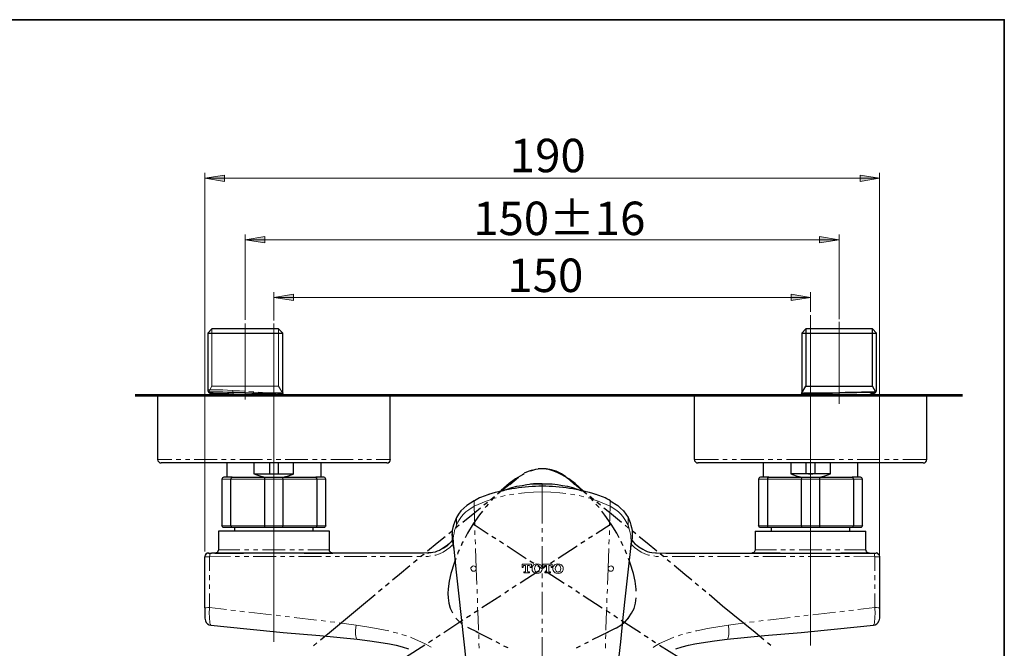
# Model space of a CAD drawing. Units: millimetres. Extents: x 0 to 250, y -250 to 0.
# Drawn here: x 125 to 250, y -80 to 0 of the extents above; entities that cross this region are included whole.
import ezdxf

# ---------------------------------------------------------------- set-up
doc = ezdxf.new("R2010")
doc.units = ezdxf.units.MM
doc.header["$MEASUREMENT"] = 0
doc.layers.add('Layer 1', color=7, linetype='Continuous')

# ---------------------------------------------------------------- blocks, each defined once
blk = doc.blocks.new('block 3')
at = {"layer": 'Layer 1'}
h = blk.add_hatch(color=7, dxfattribs=at)
h.dxf.hatch_style = 2
h.paths.add_polyline_path([(150.98, -20.54), (150.98, -19.74), (148.5, -20.14)])
h = blk.add_hatch(color=7, dxfattribs=at)
h.dxf.hatch_style = 2
h.paths.add_polyline_path([(231.68, -20.54), (231.68, -19.74), (234.15, -20.14)])
h = blk.add_hatch(color=7, dxfattribs=at)
h.dxf.hatch_style = 2
h.paths.add_polyline_path([(156.11, -28.35), (156.11, -27.55), (153.64, -27.95)])
h = blk.add_hatch(color=7, dxfattribs=at)
h.dxf.hatch_style = 2
h.paths.add_polyline_path([(226.55, -28.35), (226.55, -27.55), (229.02, -27.95)])
h = blk.add_hatch(color=7, dxfattribs=at)
h.dxf.hatch_style = 2
h.paths.add_polyline_path([(159.75, -35.66), (159.75, -34.86), (157.27, -35.26)])
h = blk.add_hatch(color=7, dxfattribs=at)
h.dxf.hatch_style = 2
h.paths.add_polyline_path([(222.93, -35.66), (222.93, -34.86), (225.4, -35.26)])
at = {"layer": 'Layer 1', "color": 7, "lineweight": 15}
for points in [[(148.5, -67.51), (148.5, -19.46)], [(234.15, -67.97), (234.15, -19.46)], [(148.5, -20.14), (234.15, -20.14)], [(153.64, -38.11), (153.64, -27.27)], [(229.02, -38.01), (229.02, -27.27)], [(153.64, -27.95), (229.02, -27.95)], [(157.27, -38.2), (157.27, -34.58)], [(225.4, -37.11), (225.4, -34.58)], [(157.27, -35.26), (225.4, -35.26)]]:
    blk.add_lwpolyline(points, dxfattribs=at)
at = {"layer": 'Layer 1', "lineweight": 0}
for points in [[(150.98, -20.54), (150.98, -19.74), (148.5, -20.14), (150.98, -20.54)], [(231.68, -20.54), (231.68, -19.74), (234.15, -20.14), (231.68, -20.54)], [(156.11, -28.35), (156.11, -27.55), (153.64, -27.95), (156.11, -28.35)], [(226.55, -28.35), (226.55, -27.55), (229.02, -27.95), (226.55, -28.35)], [(159.75, -35.66), (159.75, -34.86), (157.27, -35.26), (159.75, -35.66)], [(222.93, -35.66), (222.93, -34.86), (225.4, -35.26), (222.93, -35.66)]]:
    blk.add_lwpolyline(points, dxfattribs=at)
at = {"layer": 'Layer 1', "color": 7, "lineweight": 13}
for points in [[(225.39, -37.5), (225.39, -79.47)], [(153.64, -48.24), (153.64, -38.56)], [(157.27, -78.99), (157.27, -38.56)], [(229.02, -48.78), (229.02, -38.37)]]:
    blk.add_lwpolyline(points, dxfattribs=at)
at = {"layer": 'Layer 1', "color": 7, "lineweight": 25}
for points in [[(149.4, -39.27), (148.87, -39.8), (148.87, -46.99)], [(148.87, -39.8), (158.41, -39.8)], [(157.87, -39.27), (149.4, -39.27)], [(158.41, -39.8), (157.87, -39.27)], [(158.41, -47.41), (158.41, -39.8)], [(224.25, -47.47), (224.79, -46.54), (233.26, -46.54), (233.26, -39.27)], [(224.79, -39.27), (224.28, -39.8)], [(224.28, -39.8), (224.28, -47.41)], [(224.28, -39.8), (233.79, -39.8)], [(233.26, -39.27), (224.79, -39.27)], [(224.79, -39.27), (224.79, -46.54)], [(233.79, -46.99), (233.79, -39.8), (233.26, -39.27)], [(148.89, -46.99), (148.89, -47.14), (148.98, -47.29)], [(148.98, -47.29), (149.07, -47.38), (149.16, -47.44), (149.28, -47.44), (149.31, -47.47), (149.34, -47.47)], [(158.38, -47.47), (158.29, -47.47), (158.17, -47.44), (157.99, -47.44), (157.75, -47.44), (157.27, -47.44), (157.01, -47.44), (156.71, -47.44), (156.38, -47.44), (156.02, -47.44), (155.28, -47.41), (154.47, -47.41), (153.67, -47.38), (152.86, -47.35), (152.06, -47.32), (151.4, -47.32), (150.8, -47.29), (150.3, -47.29), (150.06, -47.29), (149.82, -47.29), (149.64, -47.29), (149.46, -47.29), (149.31, -47.29), (149.19, -47.29), (149.1, -47.29), (149.04, -47.29), (148.98, -47.29)], [(152.06, -47.32), (151.4, -47.32), (150.8, -47.29), (150.3, -47.29), (150.06, -47.29), (149.82, -47.29), (149.64, -47.29), (149.46, -47.29), (149.31, -47.29), (149.19, -47.29), (149.1, -47.29), (149.04, -47.29), (148.98, -47.29)], [(149.34, -47.44), (149.34, -47.44)], [(157.75, -47.44), (157.27, -47.44), (157.01, -47.44), (156.71, -47.44), (156.38, -47.44), (156.02, -47.44), (155.28, -47.41), (154.47, -47.41), (153.67, -47.38), (152.86, -47.35), (152.06, -47.32)], [(157.75, -47.44), (157.99, -47.44), (158.17, -47.44), (158.29, -47.47), (158.38, -47.47), (158.41, -47.47)], [(158.47, -47.68), (158.41, -47.47)], [(224.25, -47.47), (224.19, -47.68)], [(233.68, -47.29), (233.65, -47.29), (233.56, -47.29), (233.47, -47.29), (233.35, -47.29), (233.2, -47.29), (233.02, -47.29), (232.84, -47.29), (232.63, -47.29), (232.39, -47.29), (231.86, -47.29), (231.26, -47.32), (230.6, -47.32), (229.8, -47.35), (228.99, -47.38), (228.19, -47.41), (227.38, -47.41), (226.64, -47.44), (226.28, -47.44), (225.95, -47.44), (225.65, -47.44), (225.39, -47.44), (224.91, -47.44), (224.67, -47.44), (224.49, -47.44), (224.37, -47.47), (224.28, -47.47)], [(224.31, -47.47), (224.34, -47.47), (224.43, -47.44), (224.67, -47.44), (224.91, -47.44), (225.39, -47.44), (225.65, -47.44), (225.95, -47.44), (226.28, -47.44), (226.64, -47.44), (227.38, -47.41), (228.19, -47.41), (228.99, -47.38), (229.8, -47.35), (230.6, -47.32), (231.26, -47.32), (231.86, -47.29), (232.39, -47.29), (232.63, -47.29), (232.84, -47.29), (233.02, -47.29), (233.2, -47.29), (233.35, -47.29), (233.47, -47.29), (233.56, -47.29), (233.62, -47.29), (233.68, -47.29)], [(233.68, -47.29), (233.26, -46.54)], [(233.32, -47.47), (233.35, -47.47), (233.38, -47.44), (233.5, -47.44), (233.59, -47.38), (233.68, -47.29)], [(233.68, -47.29), (233.76, -47.14), (233.76, -46.99)], [(142.3, -47.68), (145.2, -47.68)], [(142.51, -47.68), (142.51, -55.85)], [(172.04, -47.68), (142.51, -47.68)], [(145.76, -47.68), (146.36, -47.68)], [(146.93, -47.68), (147.49, -47.68)], [(148.09, -47.68), (150.95, -47.68)], [(151.55, -47.68), (152.12, -47.68)], [(152.68, -47.68), (153.28, -47.68)], [(153.85, -47.68), (156.74, -47.68)], [(157.3, -47.68), (157.9, -47.68)], [(158.47, -47.68), (159.03, -47.68)], [(159.63, -47.68), (162.49, -47.68)], [(163.09, -47.68), (163.66, -47.68)], [(164.22, -47.68), (164.82, -47.68)], [(165.39, -47.68), (168.28, -47.68)], [(168.84, -47.68), (169.41, -47.68)], [(170.01, -47.68), (170.57, -47.68)], [(171.14, -47.68), (174.03, -47.68)], [(172.04, -55.85), (172.04, -47.68)], [(174.6, -47.68), (175.2, -47.68)], [(175.76, -47.68), (176.33, -47.68)], [(176.93, -47.68), (179.79, -47.68)], [(180.39, -47.68), (180.95, -47.68)], [(181.52, -47.68), (182.12, -47.68)], [(182.68, -47.68), (185.57, -47.68)], [(186.14, -47.68), (186.74, -47.68)], [(187.3, -47.68), (187.87, -47.68)], [(188.47, -47.68), (191.33, -47.68)], [(191.93, -47.68), (192.49, -47.68)], [(193.06, -47.68), (193.66, -47.68)], [(194.22, -47.68), (197.12, -47.68)], [(197.68, -47.68), (198.25, -47.68)], [(198.84, -47.68), (199.41, -47.68)], [(199.98, -47.68), (202.87, -47.68)], [(203.44, -47.68), (204.03, -47.68)], [(204.6, -47.68), (205.17, -47.68)], [(205.76, -47.68), (208.66, -47.68)], [(209.22, -47.68), (209.79, -47.68)], [(210.39, -47.68), (210.95, -47.68)], [(210.62, -47.68), (210.62, -55.85)], [(240.15, -47.68), (225.39, -47.68), (210.62, -47.68)], [(211.52, -47.68), (214.41, -47.68)], [(214.98, -47.68), (215.57, -47.68)], [(216.14, -47.68), (216.71, -47.68)], [(217.3, -47.68), (220.17, -47.68)], [(220.76, -47.68), (221.33, -47.68)], [(221.9, -47.68), (222.49, -47.68)], [(223.06, -47.68), (225.95, -47.68)], [(226.52, -47.68), (227.08, -47.68)], [(227.68, -47.68), (228.25, -47.68)], [(228.81, -47.68), (231.71, -47.68)], [(232.27, -47.68), (232.87, -47.68)], [(233.44, -47.68), (234.03, -47.68)], [(234.6, -47.68), (237.49, -47.68)], [(238.06, -47.68), (238.63, -47.68)], [(239.22, -47.68), (239.79, -47.68)], [(240.15, -55.85), (240.15, -47.68)], [(240.36, -47.68), (244.68, -47.68)], [(171.59, -56.29), (142.96, -56.29)], [(151.28, -56.29), (151.28, -58.11)], [(154.74, -56.29), (154.74, -57.67)], [(156.74, -57.67), (156.74, -56.29)], [(157.81, -56.29), (157.81, -57.67)], [(159.78, -57.67), (159.78, -56.29)], [(163.27, -58.11), (163.27, -56.29)], [(190.05, -57.19), (189.54, -57.37), (189.06, -57.58)], [(194.34, -58.05), (193.78, -57.67), (193.18, -57.37), (192.52, -57.16), (191.84, -57.04), (191.18, -57.04), (190.49, -57.13), (189.84, -57.31)], [(195.5, -58.89), (194.7, -58.29), (193.83, -57.79), (193.33, -57.55), (192.82, -57.34), (192.16, -57.13), (191.51, -57.04), (190.82, -57.04)], [(193.6, -57.58), (193.12, -57.34), (192.61, -57.19)], [(239.7, -56.29), (225.39, -56.29), (211.1, -56.29)], [(219.39, -56.29), (219.39, -58.11)], [(222.88, -56.29), (222.88, -57.67)], [(224.85, -57.67), (224.85, -56.29)], [(225.95, -56.29), (225.95, -57.67)], [(227.92, -57.67), (227.92, -56.29)], [(231.41, -58.11), (231.41, -56.29)], [(151.97, -58.11), (150.92, -58.11), (150.83, -58.14), (150.74, -58.17), (150.71, -58.26), (150.68, -58.35)], [(150.68, -58.35), (150.68, -64.26)], [(151.82, -58.35), (151.85, -58.26), (151.88, -58.17), (151.91, -58.14), (151.97, -58.11), (156.2, -58.11)], [(151.82, -64.26), (151.82, -58.35)], [(154.74, -57.67), (156.74, -57.67)], [(156.14, -58.35), (156.14, -58.17), (156.17, -58.14), (156.2, -58.11), (158.32, -58.11), (158.35, -58.14), (158.38, -58.17), (158.41, -58.35)], [(158.41, -58.35), (158.41, -64.26), (158.38, -64.41), (158.35, -64.47), (158.32, -64.47), (156.2, -64.47), (156.17, -64.47), (156.14, -64.41), (156.14, -64.26), (156.14, -58.35)], [(156.74, -57.67), (157.81, -57.67)], [(157.81, -57.67), (159.78, -57.67)], [(158.32, -58.11), (162.58, -58.11), (162.61, -58.14), (162.67, -58.17), (162.7, -58.26), (162.73, -58.35)], [(163.86, -58.35), (163.84, -58.26), (163.78, -58.17), (163.72, -58.14), (163.63, -58.11), (162.58, -58.11)], [(162.73, -58.35), (162.73, -64.26)], [(163.86, -64.26), (163.86, -58.35)], [(188.82, -57.79), (187.96, -58.29), (187.15, -58.89)], [(187.21, -59.01), (188.32, -58.08)], [(189.06, -57.67), (188.82, -57.79)], [(195.45, -59.01), (194.79, -58.44), (194.49, -58.2), (194.37, -58.08), (194.34, -58.08), (194.34, -58.05)], [(220.11, -58.11), (219.03, -58.11), (218.94, -58.14), (218.88, -58.17), (218.82, -58.26), (218.79, -58.35)], [(218.79, -58.35), (218.79, -64.26)], [(219.96, -58.35), (219.96, -58.26), (219.99, -58.17), (220.05, -58.14), (220.11, -58.11), (224.34, -58.11)], [(219.96, -64.26), (219.96, -58.35)], [(224.85, -57.67), (222.88, -57.67)], [(224.25, -58.35), (224.28, -58.17), (224.31, -58.14), (224.34, -58.11), (226.46, -58.11), (226.49, -58.14), (226.52, -58.17), (226.52, -58.35)], [(226.52, -58.35), (226.52, -64.26), (226.52, -64.41), (226.49, -64.47), (226.46, -64.47), (224.34, -64.47), (224.31, -64.47), (224.28, -64.41), (224.25, -64.26), (224.25, -58.35)], [(225.95, -57.67), (224.85, -57.67)], [(227.92, -57.67), (225.95, -57.67)], [(226.46, -58.11), (230.69, -58.11), (230.75, -58.14), (230.78, -58.17), (230.81, -58.26), (230.84, -58.35), (230.84, -64.26)], [(231.98, -58.35), (231.95, -58.26), (231.92, -58.17), (231.83, -58.14), (231.74, -58.11), (230.69, -58.11)], [(231.98, -64.26), (231.98, -58.35)], [(187.15, -58.89), (186.11, -59.78), (185.66, -60.23)], [(187.48, -58.8), (185.72, -60.2)], [(186.29, -59.84), (186.89, -59.6), (187.48, -59.4), (188.11, -59.25), (188.77, -59.13), (189.39, -59.01), (190.05, -58.95), (191.33, -58.92), (192.61, -58.95), (193.27, -59.01), (193.89, -59.13), (194.55, -59.25), (195.18, -59.4), (195.77, -59.6), (196.37, -59.84)], [(191.33, -58.92), (190.58, -58.92), (190.23, -58.92), (189.84, -58.98)], [(191.33, -58.92), (192.08, -58.92), (192.43, -58.92), (192.82, -58.98)], [(196.91, -60.2), (195.18, -58.77)], [(197, -60.26), (196.55, -59.81), (195.5, -58.89)], [(182.68, -61.1), (181.76, -61.69), (181.37, -62.02), (181.01, -62.38), (180.71, -62.8), (180.45, -63.21)], [(185.28, -60.59), (185.13, -60.71), (184.83, -60.95)], [(185.25, -60.65), (185.13, -60.77), (184.86, -61.07)], [(197.83, -60.92), (197.53, -60.68), (197.38, -60.56)], [(197.8, -61.1), (197.53, -60.8), (197.38, -60.65)], [(199.98, -61.1), (200.93, -61.69), (201.29, -62.02), (201.65, -62.38), (201.95, -62.8), (202.24, -63.21), (202.51, -63.84), (202.6, -64.17), (202.69, -64.5), (202.75, -64.85), (202.75, -65.18), (202.75, -65.87), (202.75, -65.9), (202.75, -65.93)], [(183.49, -62.02), (182.77, -62.62), (181.25, -63.84)], [(183.76, -62.41), (183.37, -62.88), (182.56, -64.02)], [(184.38, -61.3), (183.93, -61.66)], [(184.47, -61.51), (184.2, -61.81), (184.11, -61.93)], [(198.55, -61.96), (198.46, -61.81), (198.16, -61.51)], [(198.73, -61.66), (198.28, -61.27)], [(200.1, -64.05), (199.29, -62.91), (198.9, -62.41)], [(201.41, -63.84), (199.89, -62.59), (199.17, -62.02)], [(180.45, -63.21), (180.18, -63.84), (180.06, -64.17), (179.97, -64.5), (179.91, -64.85), (179.91, -65.18), (179.91, -65.87), (179.91, -65.9), (179.91, -65.93)], [(150.24, -64.94), (150.24, -67.3)], [(164.31, -64.94), (150.24, -64.94)], [(151.97, -64.47), (150.92, -64.47), (150.83, -64.47), (150.74, -64.41), (150.71, -64.35), (150.68, -64.26)], [(156.2, -64.47), (151.97, -64.47), (151.91, -64.47), (151.88, -64.41), (151.85, -64.35), (151.82, -64.26)], [(152.26, -64.47), (152.26, -64.94)], [(162.73, -64.26), (162.7, -64.35), (162.67, -64.41), (162.61, -64.47), (162.58, -64.47), (158.32, -64.47)], [(162.25, -64.94), (162.25, -64.47)], [(163.86, -64.26), (163.84, -64.35), (163.78, -64.41), (163.72, -64.47), (163.63, -64.47), (162.58, -64.47)], [(164.31, -67.3), (164.31, -64.94)], [(179.91, -64.94), (179.46, -65.3)], [(180.03, -64.35), (179.91, -64.88), (179.91, -65.12), (179.88, -65.39), (179.94, -65.93), (180, -66.4), (180.06, -67)], [(180.8, -64.2), (180.39, -64.53), (180.36, -64.58)], [(182.56, -64.02), (181.85, -65.21), (181.55, -65.78)], [(182.56, -64.02), (184.47, -65.27)], [(200.1, -64.05), (198.19, -65.27)], [(201.11, -65.78), (200.81, -65.21), (200.1, -64.05)], [(202.3, -64.55), (202.24, -64.53), (201.86, -64.2)], [(203.2, -65.27), (202.75, -64.91)], [(218.35, -64.94), (218.35, -67.3)], [(218.35, -64.94), (232.42, -64.94)], [(220.11, -64.47), (219.03, -64.47), (218.94, -64.47), (218.88, -64.41), (218.82, -64.35), (218.79, -64.26)], [(224.34, -64.47), (220.11, -64.47), (220.05, -64.47), (219.99, -64.41), (219.96, -64.35), (219.96, -64.26)], [(220.41, -64.47), (220.41, -64.94)], [(230.84, -64.26), (230.81, -64.35), (230.78, -64.41), (230.75, -64.47), (230.69, -64.47), (226.46, -64.47)], [(230.4, -64.94), (230.4, -64.47)], [(231.98, -64.26), (231.95, -64.35), (231.92, -64.41), (231.83, -64.47), (231.74, -64.47), (230.69, -64.47)], [(232.42, -67.3), (232.42, -64.94)], [(179.94, -66.08), (179.76, -66.31), (179.55, -66.52), (179.31, -66.73), (179.07, -66.91), (178.57, -67.24), (178.3, -67.39), (178, -67.48), (177.73, -67.6), (177.43, -67.66), (177.14, -67.69), (176.84, -67.72), (175.61, -67.75), (170.78, -67.75), (161.12, -67.75)], [(179.01, -65.66), (178, -66.46), (176.78, -67.48)], [(179.91, -65.93), (180, -66.58)], [(184.95, -65.57), (185.43, -65.9)], [(185.9, -66.19), (186.41, -66.52)], [(196.73, -66.22), (196.25, -66.52)], [(197.71, -65.6), (197.23, -65.9)], [(202.66, -66.58), (202.75, -65.93)], [(202.72, -66.08), (202.9, -66.31), (203.11, -66.55), (203.35, -66.73), (203.59, -66.94), (204.12, -67.24), (204.39, -67.39), (204.66, -67.51), (204.96, -67.6), (205.26, -67.66), (205.85, -67.72), (207.05, -67.75), (211.88, -67.75), (221.54, -67.75)], [(205.88, -67.48), (204.66, -66.46), (203.65, -65.66)], [(150.24, -67.3), (150.21, -67.42), (150.15, -67.54), (150.06, -67.66), (149.94, -67.72)], [(164.73, -67.75), (164.7, -67.75), (164.61, -67.72), (164.55, -67.69), (164.46, -67.63), (164.34, -67.48), (164.31, -67.39), (164.31, -67.3)], [(180.03, -66.55), (180.09, -66.94)], [(180.06, -66.76), (180.39, -69.77), (180.71, -72.82), (181.04, -75.89), (181.37, -78.99), (182.06, -85.22), (182.83, -91.51)], [(180.8, -67.33), (180.62, -67.69), (180.56, -67.86)], [(181.28, -66.28), (181.19, -66.43), (181.04, -66.79)], [(186.89, -66.82), (189.3, -68.4)], [(195.77, -66.85), (193.36, -68.4)], [(199.23, -96.79), (199.53, -94.14), (199.83, -91.51), (200.6, -85.22), (201.32, -78.99), (201.62, -75.89), (201.95, -72.82), (202.27, -69.77), (202.63, -66.76)], [(201.62, -66.82), (201.44, -66.46), (201.38, -66.28)], [(202.07, -67.86), (202.01, -67.72), (201.86, -67.33)], [(202.63, -66.55), (202.57, -66.94)], [(202.57, -66.97), (202.57, -66.79)], [(202.6, -67), (202.6, -66.88)], [(218.35, -67.3), (218.35, -67.36), (218.32, -67.45), (218.29, -67.54), (218.23, -67.63), (218.14, -67.69), (218.05, -67.72), (217.96, -67.75), (217.93, -67.75)], [(232.72, -67.72), (232.6, -67.66), (232.51, -67.54), (232.45, -67.42), (232.42, -67.36), (232.42, -67.3)], [(148.51, -74.69), (148.51, -74.51), (148.51, -74.34), (148.51, -73.92), (148.51, -73.08), (148.51, -71.47), (148.51, -68.19)], [(148.95, -67.75), (148.98, -67.75), (149.07, -67.75), (149.19, -67.75), (149.34, -67.75)], [(175.44, -68.58), (174.99, -68.97)], [(176.33, -67.86), (175.88, -68.22)], [(180.36, -68.4), (180.15, -69), (179.73, -70.31)], [(189.78, -68.73), (190.26, -69.03)], [(192.88, -68.73), (192.37, -69.06)], [(202.93, -70.31), (202.51, -69), (202.27, -68.4)], [(206.78, -68.19), (206.33, -67.84)], [(207.64, -68.94), (207.19, -68.58)], [(221.54, -67.75), (221.15, -67.75), (220.79, -67.75), (220.17, -67.75), (219.57, -67.75), (219.3, -67.75), (219.06, -67.75), (218.85, -67.75), (218.65, -67.75), (218.47, -67.75), (218.32, -67.75), (218.2, -67.75), (218.08, -67.75), (217.93, -67.75)], [(229.26, -67.75), (233.32, -67.75), (233.47, -67.75), (233.59, -67.75), (233.68, -67.75), (233.71, -67.75)], [(234.15, -68.19), (234.15, -74.69)], [(174.54, -69.33), (173.2, -70.43), (172.33, -71.18)], [(190.94, -69.98), (188.53, -71.56)], [(190.76, -69.36), (191.24, -69.65)], [(191.33, -69.68), (191.33, -69.68)], [(191.9, -69.36), (191.42, -69.68)], [(191.72, -69.98), (194.13, -71.53)], [(210.33, -71.15), (209.46, -70.43), (208.09, -69.3)], [(179.73, -70.31), (179.52, -71.29), (179.4, -72.28), (179.37, -72.85), (179.4, -73.41), (179.49, -74.07), (179.67, -74.72), (179.94, -75.32)], [(203.26, -72.31), (203.14, -71.29), (202.93, -70.31)], [(171.02, -72.28), (170.57, -72.64)], [(171.89, -71.53), (171.44, -71.92)], [(187.07, -72.49), (186.59, -72.82)], [(188.02, -71.86), (187.54, -72.19)], [(194.61, -71.86), (195.12, -72.16)], [(195.59, -72.49), (196.07, -72.82)], [(203.26, -72.58), (203.26, -72.31)], [(211.19, -71.89), (210.74, -71.53)], [(212.09, -72.64), (211.64, -72.28)], [(170.13, -73.02), (168.4, -74.46)], [(186.08, -73.14), (183.67, -74.69)], [(196.55, -73.11), (198.96, -74.69)], [(200.75, -77.23), (201.32, -76.87), (201.86, -76.45), (202.3, -75.95), (202.69, -75.38), (202.99, -74.75), (203.17, -74.1), (203.26, -73.41)], [(214.23, -74.46), (212.53, -72.99)], [(148.51, -74.69), (148.51, -75.2), (148.51, -75.44), (148.51, -75.65), (148.51, -75.8), (148.51, -75.92), (148.51, -76.01), (148.57, -76.33)], [(168.4, -74.46), (164.31, -77.85)], [(199.47, -74.99), (199.95, -75.32)], [(218.35, -77.83), (214.23, -74.46)], [(234.15, -74.69), (234.15, -75.2), (234.15, -75.44), (234.15, -75.65), (234.15, -75.8), (234.15, -75.92), (234.15, -76.01), (234.09, -76.33)], [(180.39, -76.01), (180.74, -76.39), (181.13, -76.72)], [(182.23, -75.65), (181.73, -75.95)], [(183.19, -75.02), (182.71, -75.32)], [(200.43, -75.62), (200.9, -75.95)], [(201.38, -76.24), (203.82, -77.83)], [(201.5, -76.75), (201.92, -76.39), (202.27, -76.01)], [(148.57, -76.33), (148.66, -76.54), (148.84, -76.72), (149.04, -76.84), (149.25, -76.87)], [(149.25, -76.87), (153.85, -77.35), (158.47, -77.8), (163.12, -78.21), (167.83, -78.66)], [(181.25, -76.27), (178.83, -77.85)], [(183.22, -77.83), (181.91, -77.2)], [(199.44, -77.85), (200.22, -77.47), (200.57, -77.32), (200.69, -77.26), (200.72, -77.23), (200.75, -77.23)], [(214.83, -78.66), (219.54, -78.21), (224.19, -77.8), (228.81, -77.35), (233.41, -76.87)], [(233.41, -76.87), (233.62, -76.84), (233.82, -76.72), (234, -76.54), (234.09, -76.33)], [(164.31, -77.85), (163.18, -78.78)], [(167.83, -78.66), (169.47, -78.87), (171.14, -79.11), (171.95, -79.26), (172.78, -79.41), (173.56, -79.64), (174.36, -79.88)], [(178.36, -78.15), (177.88, -78.48)], [(182.89, -77.68), (184.92, -78.69)], [(197.74, -78.72), (199.74, -77.71)], [(204.3, -78.15), (204.78, -78.45)], [(208.3, -79.88), (209.1, -79.64), (209.91, -79.41), (210.71, -79.26), (211.52, -79.11), (213.19, -78.87), (214.83, -78.66)], [(219.48, -78.75), (218.35, -77.83)], [(162.73, -79.14), (162.28, -79.5)], [(176.42, -79.41), (174, -80.99)], [(177.4, -78.78), (176.9, -79.11)], [(185.43, -78.96), (185.6, -79.05), (185.93, -79.23)], [(186.44, -79.5), (186.98, -79.73)], [(195.68, -79.76), (196.19, -79.5)], [(196.73, -79.23), (197.06, -79.08), (197.23, -78.99)], [(205.26, -78.78), (205.73, -79.08)], [(206.24, -79.41), (208.66, -80.96)], [(220.38, -79.47), (219.93, -79.11)]]:
    blk.add_lwpolyline(points, dxfattribs=at)
at = {"layer": 'Layer 1', "color": 7, "lineweight": 20}
for points in [[(149.4, -39.27), (149.4, -46.54), (148.98, -47.29)], [(149.4, -46.54), (157.87, -46.54), (157.87, -39.27)], [(148.89, -46.99), (148.92, -46.99), (149.01, -46.99), (149.1, -46.99), (149.22, -46.99), (149.37, -46.99), (149.55, -46.99), (149.76, -47.02), (149.97, -47.02), (150.21, -47.02), (150.77, -47.02), (151.37, -47.05), (152.06, -47.08)], [(152.26, -47.68), (152.23, -47.62), (152.18, -47.56), (152.12, -47.5), (151.55, -47.47), (150.98, -47.47), (150.48, -47.47), (150.06, -47.47), (149.88, -47.47), (149.73, -47.47), (149.58, -47.44), (149.49, -47.44), (149.4, -47.44), (149.37, -47.44), (149.34, -47.44)], [(153.55, -47.17), (152.89, -47.11), (152.06, -47.08), (152.06, -47.2), (152.06, -47.32)], [(152.06, -47.32), (152.09, -47.38), (152.09, -47.44), (152.12, -47.5), (153.7, -47.56), (154.5, -47.56), (155.31, -47.56), (156.05, -47.53), (156.38, -47.5), (156.71, -47.5), (157.01, -47.47), (157.27, -47.47), (157.54, -47.47), (157.75, -47.44)], [(154.11, -47.2), (154.62, -47.26), (154.71, -47.26)], [(155.28, -47.29), (155.43, -47.32), (155.84, -47.35)], [(156.41, -47.38), (156.56, -47.38), (156.89, -47.41), (157.19, -47.41), (157.45, -47.44), (157.72, -47.44), (157.93, -47.44), (157.75, -47.44)], [(158.41, -47.47), (157.87, -46.54)], [(157.93, -47.44), (158.11, -47.44), (158.29, -47.44), (158.38, -47.44), (158.41, -47.41)], [(157.99, -47.44), (157.93, -47.44)], [(158.41, -47.47), (158.35, -47.47), (158.29, -47.47), (158.17, -47.47), (157.99, -47.44)], [(142.51, -55.85), (144.3, -55.85)], [(144.87, -55.85), (145.44, -55.85)], [(146.03, -55.85), (146.6, -55.85)], [(147.17, -55.85), (150.06, -55.85)], [(150.62, -55.85), (151.22, -55.85)], [(151.79, -55.85), (152.35, -55.85)], [(152.95, -55.85), (155.84, -55.85)], [(156.41, -55.85), (156.98, -55.85)], [(157.57, -55.85), (158.14, -55.85)], [(158.71, -55.85), (161.6, -55.85)], [(162.17, -55.85), (162.76, -55.85)], [(163.33, -55.85), (163.89, -55.85)], [(164.49, -55.85), (167.35, -55.85)], [(167.95, -55.85), (168.52, -55.85)], [(169.08, -55.85), (169.68, -55.85)], [(170.25, -55.85), (172.04, -55.85)], [(210.62, -55.85), (213.7, -55.85)], [(214.26, -55.85), (214.83, -55.85)], [(215.43, -55.85), (215.99, -55.85)], [(216.56, -55.85), (219.45, -55.85)], [(220.02, -55.85), (220.61, -55.85)], [(221.18, -55.85), (221.75, -55.85)], [(222.34, -55.85), (225.39, -55.85)], [(225.39, -55.85), (228.46, -55.85)], [(229.02, -55.85), (229.59, -55.85)], [(230.19, -55.85), (230.75, -55.85)], [(231.32, -55.85), (234.21, -55.85)], [(234.78, -55.85), (235.38, -55.85)], [(235.94, -55.85), (236.51, -55.85)], [(237.1, -55.85), (240.15, -55.85)], [(151.82, -58.35), (150.68, -58.35)], [(156.14, -58.35), (151.82, -58.35)], [(158.41, -58.35), (156.14, -58.35)], [(162.73, -58.35), (158.41, -58.35)], [(163.86, -58.35), (162.73, -58.35)], [(219.96, -58.35), (218.79, -58.35)], [(224.25, -58.35), (219.96, -58.35)], [(226.52, -58.35), (224.25, -58.35)], [(230.84, -58.35), (226.52, -58.35)], [(231.98, -58.35), (230.84, -58.35)], [(191.33, -59.96), (190.23, -59.99), (189.09, -60.08), (188.32, -60.17)], [(191.33, -58.92), (191.33, -59.01), (191.33, -59.13), (191.33, -59.28)], [(191.33, -59.25), (191.33, -59.28), (191.33, -59.34), (191.33, -59.4), (191.33, -59.49), (191.33, -59.6), (191.33, -59.78), (191.33, -59.96)], [(191.33, -59.96), (191.33, -63.99)], [(191.33, -59.96), (192.43, -59.99), (193.57, -60.08), (194.34, -60.17)], [(185.48, -60.71), (185.28, -60.77), (184.74, -60.95), (184.23, -61.13), (183.7, -61.33), (182.68, -61.78)], [(182.68, -61.78), (182.68, -61.6), (182.68, -61.45), (182.68, -61.33), (182.68, -61.24), (182.68, -61.19), (182.68, -61.13), (182.68, -61.1)], [(186.62, -60.44), (186.05, -60.59)], [(187.75, -60.23), (187.18, -60.35)], [(194.91, -60.23), (195.47, -60.35)], [(196.04, -60.44), (196.61, -60.59)], [(197.17, -60.71), (197.38, -60.77), (197.92, -60.95), (198.46, -61.13), (198.96, -61.33), (199.98, -61.78)], [(199.98, -61.78), (199.98, -61.6), (199.98, -61.45), (199.98, -61.33), (199.98, -61.24), (199.98, -61.19), (199.98, -61.13), (199.98, -61.1)], [(180.09, -66.94), (180.06, -66.25), (180.03, -65.9), (180.06, -65.54), (180.15, -65.21), (180.21, -64.85), (180.45, -64.2), (180.62, -63.81), (180.83, -63.45), (181.07, -63.09), (181.34, -62.8), (181.64, -62.5), (182, -62.26), (182.68, -61.78)], [(182.77, -64.29), (182.68, -61.78)], [(199.89, -64.29), (199.98, -61.78)], [(199.98, -61.78), (200.69, -62.26), (201.02, -62.5), (201.32, -62.8), (201.59, -63.09), (201.83, -63.45), (202.24, -64.2), (202.42, -64.82), (202.51, -65.15), (202.57, -65.48), (202.6, -65.78), (202.63, -66.11), (202.57, -66.79)], [(180.45, -64.2), (180.45, -63.81), (180.45, -63.63), (180.45, -63.48), (180.45, -63.36), (180.45, -63.27), (180.45, -63.24), (180.45, -63.21)], [(202.24, -64.2), (202.24, -63.81), (202.24, -63.63), (202.24, -63.48), (202.24, -63.36), (202.24, -63.27), (202.24, -63.24), (202.24, -63.21)], [(150.68, -64.26), (151.82, -64.26)], [(151.82, -64.26), (156.14, -64.26)], [(156.14, -64.26), (158.41, -64.26), (162.73, -64.26)], [(162.73, -64.26), (163.86, -64.26)], [(182.8, -65.42), (182.8, -64.85)], [(191.33, -64.55), (191.33, -65.12)], [(199.86, -65.42), (199.86, -64.85)], [(218.79, -64.26), (219.96, -64.26)], [(219.96, -64.26), (224.25, -64.26)], [(224.25, -64.26), (226.52, -64.26)], [(226.52, -64.26), (230.84, -64.26)], [(230.84, -64.26), (231.98, -64.26)], [(179.94, -66.08), (179.61, -66.46), (179.25, -66.79), (178.83, -67.09), (178.42, -67.33), (177.94, -67.54), (177.82, -67.57)], [(180.09, -67.12), (180, -66.46), (179.97, -66.14), (179.94, -66.02), (179.91, -65.93)], [(182.86, -66.58), (182.83, -66.02)], [(191.33, -65.72), (191.33, -66.28)], [(199.8, -66.58), (199.83, -66.02)], [(202.6, -66.88), (202.69, -66.34), (202.72, -66.11), (202.75, -65.93)], [(202.72, -66.08), (203.05, -66.46), (203.41, -66.79), (203.82, -67.09), (204.27, -67.33), (204.72, -67.54), (204.84, -67.57)], [(150.24, -67.3), (150.3, -67.3), (150.42, -67.3), (150.56, -67.3), (150.77, -67.3), (151.04, -67.3), (151.34, -67.3), (151.67, -67.3), (152.47, -67.3), (152.92, -67.3), (152.95, -67.3)], [(153.52, -67.3), (154.11, -67.3)], [(154.68, -67.3), (155.01, -67.3), (155.25, -67.3)], [(155.84, -67.3), (156.74, -67.3), (157.33, -67.3), (157.93, -67.3), (158.71, -67.3)], [(159.3, -67.3), (159.66, -67.3), (159.87, -67.3)], [(160.44, -67.3), (161.03, -67.3)], [(161.6, -67.3), (161.72, -67.3), (162.17, -67.3), (162.94, -67.3), (163.27, -67.3), (163.57, -67.3), (164.01, -67.3), (164.16, -67.3), (164.28, -67.3), (164.31, -67.3)], [(179.94, -66.67), (179.61, -67.03), (179.19, -67.33), (178.78, -67.6), (178.3, -67.81), (177.82, -67.98), (177.7, -68.01)], [(182.95, -69.65), (182.86, -67.15)], [(191.33, -66.85), (191.33, -69.74)], [(199.71, -69.65), (199.8, -67.15)], [(202.72, -66.67), (203.05, -67.03), (203.47, -67.33), (203.88, -67.6), (204.36, -67.81), (204.84, -67.98), (204.96, -68.01)], [(221.06, -67.3), (220.91, -67.3), (220.41, -67.3), (219.96, -67.3), (219.54, -67.3), (219.18, -67.3), (218.88, -67.3), (218.65, -67.3), (218.5, -67.3), (218.44, -67.3), (218.38, -67.3), (218.35, -67.3)], [(222.22, -67.3), (222.08, -67.3), (221.63, -67.3)], [(223.36, -67.3), (222.79, -67.3)], [(226.85, -67.3), (226.76, -67.3), (225.39, -67.3), (224.01, -67.3), (223.95, -67.3)], [(227.98, -67.3), (227.44, -67.3), (227.41, -67.3)], [(229.14, -67.3), (228.7, -67.3), (228.58, -67.3)], [(232.42, -67.3), (232.39, -67.3), (232.36, -67.3), (232.3, -67.3), (232.12, -67.3), (231.89, -67.3), (231.59, -67.3), (231.23, -67.3), (230.84, -67.3), (230.37, -67.3), (229.86, -67.3), (229.71, -67.3)], [(148.95, -67.75), (148.87, -67.75), (148.78, -67.78), (148.72, -67.84), (148.63, -67.89), (148.57, -67.95), (148.54, -68.01), (148.51, -68.1), (148.51, -68.19)], [(149.1, -68.19), (148.87, -68.19), (148.69, -68.19), (148.6, -68.19), (148.54, -68.19), (148.51, -68.19)], [(149.25, -67.75), (149.13, -67.75), (149.04, -67.75), (148.98, -67.75), (148.95, -67.75)], [(151.88, -67.75), (149.25, -67.75), (149.22, -67.78), (149.16, -67.86), (149.13, -68.01), (149.1, -68.19)], [(151.76, -68.16), (149.1, -68.19)], [(149.1, -69.98), (149.1, -68.19)], [(152.92, -68.16), (152.35, -68.16)], [(153.04, -67.75), (152.47, -67.75)], [(154.08, -68.16), (153.49, -68.16)], [(154.2, -67.75), (153.61, -67.75)], [(157.54, -68.16), (156.77, -68.16), (154.65, -68.16)], [(157.66, -67.75), (156.89, -67.75), (154.77, -67.75)], [(158.68, -68.16), (158.11, -68.16)], [(158.8, -67.75), (158.23, -67.75)], [(159.84, -68.16), (159.27, -68.16)], [(159.96, -67.75), (159.39, -67.75)], [(163.3, -68.16), (160.61, -68.16), (160.41, -68.16)], [(163.42, -67.75), (160.76, -67.75), (160.55, -67.75)], [(164.46, -68.16), (163.86, -68.16)], [(164.58, -67.75), (164.01, -67.75)], [(165.59, -68.16), (165.03, -68.16)], [(165.74, -67.75), (165.15, -67.75)], [(169.05, -68.16), (168.46, -68.16), (166.19, -68.16)], [(169.2, -67.75), (168.58, -67.75), (166.31, -67.75)], [(170.22, -68.16), (169.65, -68.16)], [(170.34, -67.75), (169.77, -67.75)], [(171.38, -68.16), (170.78, -68.16)], [(171.5, -67.75), (170.93, -67.75)], [(174.84, -68.16), (174.36, -68.16), (172.39, -68.16), (171.95, -68.16)], [(174.96, -67.75), (174.48, -67.75), (172.51, -67.75), (172.07, -67.75)], [(176, -68.16), (175.41, -68.16)], [(176.12, -67.78), (175.52, -67.75)], [(177.14, -68.1), (176.87, -68.16), (176.57, -68.16)], [(177.25, -67.69), (176.96, -67.75), (176.69, -67.75)], [(205.41, -67.69), (205.7, -67.75), (205.97, -67.75)], [(205.52, -68.1), (205.79, -68.16), (206.09, -68.16)], [(206.54, -67.78), (207.13, -67.75)], [(206.69, -68.16), (207.25, -68.16)], [(207.7, -67.75), (208.18, -67.75), (210.15, -67.75), (210.59, -67.75)], [(207.82, -68.16), (208.3, -68.16), (210.27, -68.16), (210.71, -68.16)], [(211.16, -67.75), (211.73, -67.75)], [(211.28, -68.16), (211.88, -68.16)], [(212.32, -67.75), (212.89, -67.75)], [(212.44, -68.16), (213.01, -68.16)], [(213.46, -67.75), (214.08, -67.75), (216.35, -67.75)], [(213.61, -68.16), (214.23, -68.16), (216.47, -68.16)], [(216.95, -67.75), (217.51, -67.75)], [(217.07, -68.16), (217.63, -68.16)], [(217.93, -67.75), (217.9, -67.75)], [(218.08, -67.75), (218.68, -67.75)], [(218.2, -68.16), (218.79, -68.16)], [(219.24, -67.75), (221.9, -67.75), (222.13, -67.75)], [(219.36, -68.16), (222.05, -68.16), (222.25, -68.16)], [(222.7, -67.75), (223.27, -67.75)], [(222.82, -68.16), (223.39, -68.16)], [(223.86, -67.75), (224.43, -67.75)], [(223.98, -68.16), (224.55, -68.16)], [(225, -67.75), (225.77, -67.75), (227.89, -67.75)], [(225.12, -68.16), (225.92, -68.16), (228.01, -68.16)], [(228.46, -67.75), (229.05, -67.75)], [(228.61, -68.16), (229.17, -68.16)], [(229.62, -67.75), (230.19, -67.75)], [(229.74, -68.16), (230.34, -68.16)], [(230.78, -67.75), (233.41, -67.75), (233.47, -67.78), (233.5, -67.86), (233.53, -68.01), (233.56, -68.19)], [(230.9, -68.16), (233.56, -68.19), (233.56, -69.98)], [(233.71, -67.75), (233.71, -67.75), (233.68, -67.75), (233.62, -67.75), (233.53, -67.75), (233.41, -67.75)], [(234.15, -68.19), (234.12, -68.19), (234.06, -68.19), (234, -68.19), (233.79, -68.19), (233.56, -68.19)], [(234.15, -68.19), (234.15, -68.1), (234.12, -68.01), (234.09, -67.95), (234.03, -67.89), (233.94, -67.84), (233.88, -67.78), (233.79, -67.75), (233.71, -67.75)], [(182.95, -69.65), (182.92, -69.53), (182.83, -69.45), (182.74, -69.39), (182.59, -69.36), (182.47, -69.39), (182.38, -69.48), (182.29, -69.59), (182.29, -69.71), (182.32, -69.83), (182.38, -69.95), (182.5, -70.01), (182.62, -70.04), (182.74, -70.01), (182.86, -69.95), (182.92, -69.83), (182.95, -69.71)], [(183.04, -71.71), (182.95, -69.71), (182.95, -69.65)], [(182.95, -69.71), (182.95, -69.65)], [(189.72, -70.25), (189.72, -70.1), (189.57, -70.1), (189.51, -70.1), (189.48, -70.04), (189.48, -69.3), (189.63, -69.3), (189.69, -69.3), (189.75, -69.36), (189.81, -69.45), (189.81, -69.51), (189.81, -69.56), (189.96, -69.56), (189.96, -69.15), (188.77, -69.15), (188.77, -69.56), (188.91, -69.56), (188.91, -69.51), (188.91, -69.45), (188.94, -69.36), (189, -69.3), (189.09, -69.3), (189.21, -69.3), (189.21, -70.04), (189.21, -70.1), (189.15, -70.1), (189, -70.1), (189, -70.25), (189.72, -70.25)], [(191.33, -69.68), (191.33, -69.65), (191.33, -69.53), (191.3, -69.45), (191.21, -69.33), (191.15, -69.24), (191.03, -69.18), (190.94, -69.12), (190.67, -69.09), (190.44, -69.12), (190.35, -69.18), (190.23, -69.24), (190.14, -69.33), (190.08, -69.45), (190.05, -69.53), (190.05, -69.65), (190.05, -69.68), (190.05, -69.74), (190.05, -69.86), (190.08, -69.95), (190.14, -70.07), (190.23, -70.16), (190.35, -70.22), (190.44, -70.28), (190.67, -70.31), (190.91, -70.28), (191.03, -70.22), (191.15, -70.16), (191.21, -70.07), (191.3, -69.95), (191.33, -69.86), (191.33, -69.74), (191.33, -69.68)], [(190.35, -69.68), (190.35, -69.71), (190.38, -69.86), (190.44, -70.01), (190.52, -70.13), (190.61, -70.13), (190.67, -70.16), (190.76, -70.16), (190.85, -70.13), (190.94, -70.01), (190.97, -69.95), (191, -69.86), (191, -69.71), (191, -69.68), (191, -69.53), (190.94, -69.39), (190.85, -69.27), (190.76, -69.24), (190.67, -69.24), (190.61, -69.24), (190.52, -69.27), (190.44, -69.39), (190.38, -69.53), (190.35, -69.68)], [(192.37, -70.25), (192.37, -70.1), (192.22, -70.1), (192.16, -70.1), (192.16, -70.04), (192.16, -69.3), (192.28, -69.3), (192.34, -69.3), (192.43, -69.36), (192.46, -69.45), (192.46, -69.51), (192.46, -69.56), (192.61, -69.56), (192.61, -69.15), (191.42, -69.15), (191.42, -69.56), (191.57, -69.56), (191.57, -69.51), (191.57, -69.45), (191.6, -69.36), (191.66, -69.3), (191.75, -69.3), (191.87, -69.3), (191.87, -70.04), (191.87, -70.1), (191.81, -70.1), (191.66, -70.1), (191.66, -70.25), (192.37, -70.25)], [(193.98, -69.68), (193.98, -69.65), (193.98, -69.53), (193.95, -69.45), (193.86, -69.33), (193.8, -69.24), (193.69, -69.18), (193.57, -69.12), (193.33, -69.09), (193.09, -69.12), (193, -69.18), (192.88, -69.24), (192.82, -69.33), (192.73, -69.45), (192.7, -69.53), (192.7, -69.65), (192.7, -69.68), (192.7, -69.74), (192.7, -69.86), (192.73, -69.95), (192.82, -70.07), (192.88, -70.16), (193, -70.22), (193.12, -70.28), (193.36, -70.31), (193.6, -70.28), (193.69, -70.22), (193.8, -70.16), (193.89, -70.07), (193.95, -69.95), (193.98, -69.86), (193.98, -69.74), (193.98, -69.68)], [(193, -69.68), (193, -69.71), (193.03, -69.86), (193.09, -70.01), (193.18, -70.13), (193.27, -70.16), (193.36, -70.16), (193.42, -70.13), (193.51, -70.13), (193.6, -70.01), (193.66, -69.86), (193.69, -69.71), (193.69, -69.68), (193.66, -69.53), (193.6, -69.39), (193.51, -69.27), (193.42, -69.24), (193.33, -69.24), (193.27, -69.24), (193.18, -69.27), (193.09, -69.39), (193.03, -69.53), (193, -69.68)], [(199.62, -71.71), (199.71, -69.71)], [(199.71, -69.71), (199.74, -69.83), (199.8, -69.95), (199.92, -70.01), (200.04, -70.04), (200.19, -70.01), (200.28, -69.95), (200.34, -69.83), (200.37, -69.71), (200.37, -69.59), (200.28, -69.48), (200.19, -69.39), (200.07, -69.36), (199.95, -69.39), (199.83, -69.45), (199.74, -69.53), (199.71, -69.65)], [(199.71, -69.65), (199.71, -69.71)], [(199.71, -69.71), (199.71, -69.65)], [(149.1, -71.15), (149.1, -70.55)], [(191.33, -70.34), (191.33, -70.91)], [(233.56, -70.55), (233.56, -71.15)], [(149.1, -72.28), (149.1, -71.71)], [(183.07, -72.87), (183.07, -72.31)], [(191.33, -71.47), (191.33, -72.07)], [(199.59, -72.87), (199.62, -72.31)], [(233.56, -71.71), (233.56, -72.28)], [(151.25, -74.9), (149.1, -74.66), (149.1, -72.87)], [(183.13, -74.04), (183.1, -73.44)], [(191.33, -72.64), (191.33, -75.53)], [(199.53, -74.04), (199.56, -73.44)], [(233.56, -72.87), (233.56, -73.08), (233.56, -73.89), (233.56, -74.31), (233.56, -74.51), (233.56, -74.66), (231.41, -74.9)], [(149.1, -74.66), (148.87, -74.66), (148.66, -74.69), (148.6, -74.69), (148.54, -74.69), (148.51, -74.69)], [(149.25, -76.84), (149.22, -76.78), (149.19, -76.72), (149.16, -76.63), (149.13, -76.39), (149.1, -76.13), (149.1, -75.8), (149.07, -75.44), (149.1, -74.66)], [(152.38, -75.02), (151.82, -74.96)], [(183.25, -77.5), (183.19, -76.04), (183.13, -74.6)], [(199.41, -77.5), (199.47, -76.04), (199.53, -74.6)], [(230.84, -74.96), (230.28, -75.02)], [(233.41, -76.84), (233.44, -76.78), (233.47, -76.72), (233.5, -76.63), (233.53, -76.39), (233.56, -76.13), (233.56, -75.8), (233.59, -75.44), (233.56, -74.66)], [(234.15, -74.69), (234.12, -74.69), (234.06, -74.69), (234, -74.69), (233.79, -74.66), (233.56, -74.66)], [(153.55, -75.17), (152.95, -75.11)], [(156.98, -75.56), (154.11, -75.23)], [(158.11, -75.68), (157.54, -75.62)], [(159.27, -75.83), (158.71, -75.77)], [(162.7, -76.24), (159.84, -75.89)], [(191.33, -76.1), (191.33, -76.66)], [(222.82, -75.89), (219.96, -76.24)], [(223.98, -75.77), (223.39, -75.83)], [(225.12, -75.62), (224.55, -75.68)], [(228.55, -75.23), (225.68, -75.56)], [(229.71, -75.11), (229.11, -75.17)], [(163.84, -76.39), (163.27, -76.3)], [(165, -76.51), (164.43, -76.45)], [(171.86, -77.62), (170.49, -77.35), (169.08, -77.11), (167.71, -76.9), (165.56, -76.6)], [(167.83, -78.66), (167.8, -78.66), (167.77, -78.6), (167.71, -78.45), (167.68, -78.27), (167.65, -78.06), (167.65, -77.8), (167.65, -77.5), (167.71, -76.9)], [(191.33, -77.26), (191.33, -77.83)], [(217.09, -76.6), (214.98, -76.9), (213.64, -77.08), (212.32, -77.32), (210.98, -77.59), (210.8, -77.62)], [(214.83, -78.66), (214.86, -78.66), (214.89, -78.6), (214.95, -78.45), (214.98, -78.27), (215.01, -78.06), (215.01, -77.8), (215.01, -77.5), (214.98, -76.9)], [(218.26, -76.45), (217.66, -76.51)], [(219.39, -76.3), (218.82, -76.39)], [(172.99, -77.91), (172.57, -77.8), (172.42, -77.77)], [(174.09, -78.24), (173.94, -78.18), (173.53, -78.06)], [(177.22, -79.67), (177.16, -79.64), (176.57, -79.29), (175.91, -78.99), (175.26, -78.69), (174.63, -78.42)], [(183.28, -78.63), (183.28, -78.06)], [(191.33, -78.39), (191.33, -82.42)], [(199.38, -78.63), (199.41, -78.06)], [(208.03, -78.42), (207.58, -78.6), (206.9, -78.9), (206.24, -79.23), (205.58, -79.58), (205.44, -79.7)], [(209.13, -78.06), (208.92, -78.12), (208.6, -78.24)], [(210.24, -77.77), (209.67, -77.91)], [(183.34, -79.79), (183.31, -79.23)], [(199.35, -79.79), (199.35, -79.23)]]:
    blk.add_lwpolyline(points, dxfattribs=at)
at = {"layer": 'Layer 1', "color": 7, "lineweight": 53}
blk.add_lwpolyline([(139.65, -47.68), (244.68, -47.68)], dxfattribs=at)
at = {"layer": 'Layer 1', "color": 7, "lineweight": 25}
for points in [[(149.81, -47.67), (149.68, -47.55), (149.52, -47.48), (149.35, -47.45)], [(158.41, -47.39), (158.41, -47.4), (158.41, -47.42), (158.41, -47.43)], [(158.41, -47.42), (158.41, -47.43), (158.41, -47.44), (158.41, -47.45)], [(224.28, -47.42), (224.28, -47.41), (224.28, -47.4), (224.28, -47.39)], [(224.28, -47.45), (224.28, -47.44), (224.28, -47.43), (224.28, -47.42)], [(233.34, -47.45), (233.17, -47.48), (233.01, -47.55), (232.88, -47.67)], [(142.51, -55.83), (142.51, -56.09), (142.72, -56.29), (142.98, -56.29)], [(171.6, -56.29), (171.86, -56.29), (172.07, -56.09), (172.07, -55.83)], [(210.65, -55.83), (210.65, -56.09), (210.86, -56.29), (211.12, -56.29)], [(239.71, -56.29), (239.97, -56.29), (240.18, -56.09), (240.18, -55.83)], [(154.77, -57.65), (155.22, -57.86), (155.7, -58.01), (156.2, -58.1)], [(156.74, -57.64), (157.11, -57.68), (157.47, -57.68), (157.83, -57.64)], [(158.38, -58.1), (158.88, -58.01), (159.36, -57.86), (159.81, -57.65)], [(222.88, -57.65), (223.33, -57.86), (223.81, -58.01), (224.31, -58.1)], [(224.85, -57.64), (225.22, -57.68), (225.58, -57.68), (225.95, -57.64)], [(226.49, -58.1), (226.99, -58.01), (227.47, -57.86), (227.92, -57.65)], [(191.34, -59.25), (189.03, -59.25), (186.74, -59.6), (184.53, -60.29)], [(198.16, -60.29), (195.95, -59.6), (193.66, -59.25), (191.34, -59.25)], [(184.55, -60.28), (183.91, -60.48), (183.3, -60.75), (182.72, -61.08)], [(200, -61.08), (199.42, -60.75), (198.81, -60.48), (198.17, -60.28)], [(148.97, -67.72), (148.71, -67.72), (148.51, -67.92), (148.51, -68.18)], [(234.18, -68.18), (234.18, -67.92), (233.98, -67.72), (233.72, -67.72)]]:
    blk.add_open_spline(points, degree=3, dxfattribs=at)
for points, knots in [([(161.12, -67.75), (161.12, -67.75), (161.54, -67.75), (161.54, -67.75), (161.54, -67.75), (161.93, -67.75), (161.93, -67.75), (161.93, -67.75), (162.28, -67.75), (162.28, -67.75), (162.28, -67.75), (162.64, -67.75), (162.64, -67.75), (162.64, -67.75), (162.97, -67.75), (162.97, -67.75), (162.97, -67.75), (163.27, -67.75), (163.27, -67.75), (163.27, -67.75), (163.54, -67.75), (163.54, -67.75), (163.54, -67.75), (163.81, -67.75), (163.81, -67.75), (163.81, -67.75), (164.01, -67.75), (164.01, -67.75), (164.01, -67.75), (164.22, -67.75), (164.22, -67.75), (164.22, -67.75), (164.37, -67.75), (164.37, -67.75), (164.37, -67.75), (164.52, -67.75), (164.52, -67.75), (164.52, -67.75), (164.64, -67.75), (164.64, -67.75), (164.64, -67.75), (164.7, -67.75), (164.7, -67.75), (164.7, -67.75), (164.76, -67.75), (164.76, -67.75), (164.76, -67.75), (164.7, -67.75), (164.7, -67.75), (164.7, -67.75), (164.61, -67.75), (164.61, -67.75), (164.61, -67.75), (164.52, -67.75), (164.52, -67.75), (164.52, -67.75), (164.37, -67.75), (164.37, -67.75), (164.37, -67.75), (164.19, -67.75), (164.19, -67.75), (164.19, -67.75), (163.98, -67.75), (163.98, -67.75), (163.98, -67.75), (163.78, -67.75), (163.78, -67.75), (163.78, -67.75), (163.51, -67.75), (163.51, -67.75), (163.51, -67.75), (163.24, -67.75), (163.24, -67.75), (163.24, -67.75), (162.91, -67.75), (162.91, -67.75), (162.91, -67.75), (162.58, -67.75), (162.58, -67.75), (162.58, -67.75), (162.22, -67.75), (162.22, -67.75), (162.22, -67.75), (161.87, -67.75), (161.87, -67.75), (161.87, -67.75), (161.03, -67.75), (161.03, -67.75), (161.03, -67.75), (160.17, -67.75), (160.17, -67.75), (160.17, -67.75), (159.24, -67.75), (159.24, -67.75), (159.24, -67.75), (157.33, -67.75), (157.33, -67.75), (157.33, -67.75), (155.4, -67.75), (155.4, -67.75), (155.4, -67.75), (154.47, -67.75), (154.47, -67.75), (154.47, -67.75), (153.58, -67.75), (153.58, -67.75), (153.58, -67.75), (152.77, -67.75), (152.77, -67.75), (152.77, -67.75), (152.38, -67.75), (152.38, -67.75), (152.38, -67.75), (152.03, -67.75), (152.03, -67.75), (152.03, -67.75), (151.7, -67.75), (151.7, -67.75), (151.7, -67.75), (151.37, -67.75), (151.37, -67.75), (151.37, -67.75), (151.1, -67.75), (151.1, -67.75), (151.1, -67.75), (150.83, -67.75), (150.83, -67.75), (150.83, -67.75), (150.59, -67.75), (150.59, -67.75), (150.59, -67.75), (150.39, -67.75), (150.39, -67.75), (150.39, -67.75), (150.21, -67.75), (150.21, -67.75), (150.21, -67.75), (150.06, -67.75), (150.06, -67.75), (150.06, -67.75), (149.94, -67.75), (149.94, -67.75), (149.94, -67.75), (149.85, -67.75), (149.85, -67.75), (149.85, -67.75), (149.79, -67.75), (149.79, -67.75), (149.79, -67.75), (149.82, -67.75), (149.82, -67.75), (149.82, -67.75), (149.91, -67.75), (149.91, -67.75), (149.91, -67.75), (150, -67.75), (150, -67.75), (150, -67.75), (150.15, -67.75), (150.15, -67.75), (150.15, -67.75), (150.3, -67.75), (150.3, -67.75), (150.3, -67.75), (150.51, -67.75), (150.51, -67.75), (150.51, -67.75), (150.71, -67.75), (150.71, -67.75), (150.71, -67.75), (150.98, -67.75), (150.98, -67.75), (150.98, -67.75), (151.25, -67.75), (151.25, -67.75), (151.25, -67.75), (151.55, -67.75), (151.55, -67.75), (151.55, -67.75), (151.88, -67.75), (151.88, -67.75), (151.88, -67.75), (152.23, -67.75), (152.23, -67.75), (152.23, -67.75), (152.59, -67.75), (152.59, -67.75), (152.59, -67.75), (153.01, -67.75), (153.01, -67.75), (153.01, -67.75), (153.4, -67.75), (153.4, -67.75), (153.4, -67.75), (149.34, -67.75), (149.34, -67.75)], [0, 0, 0, 0, 1, 1, 1, 2, 2, 2, 3, 3, 3, 4, 4, 4, 5, 5, 5, 6, 6, 6, 7, 7, 7, 8, 8, 8, 9, 9, 9, 10, 10, 10, 11, 11, 11, 12, 12, 12, 13, 13, 13, 14, 14, 14, 15, 15, 15, 16, 16, 16, 17, 17, 17, 18, 18, 18, 19, 19, 19, 20, 20, 20, 21, 21, 21, 22, 22, 22, 23, 23, 23, 24, 24, 24, 25, 25, 25, 26, 26, 26, 27, 27, 27, 28, 28, 28, 29, 29, 29, 30, 30, 30, 31, 31, 31, 32, 32, 32, 33, 33, 33, 34, 34, 34, 35, 35, 35, 36, 36, 36, 37, 37, 37, 38, 38, 38, 39, 39, 39, 40, 40, 40, 41, 41, 41, 42, 42, 42, 43, 43, 43, 44, 44, 44, 45, 45, 45, 46, 46, 46, 47, 47, 47, 48, 48, 48, 49, 49, 49, 50, 50, 50, 51, 51, 51, 52, 52, 52, 53, 53, 53, 54, 54, 54, 55, 55, 55, 56, 56, 56, 57, 57, 57, 58, 58, 58, 59, 59, 59, 60, 60, 60, 61, 61, 61, 62, 62, 62, 63, 63, 63, 64, 64, 64, 65, 65, 65, 65]), ([(217.9, -67.75), (217.9, -67.75), (217.93, -67.75), (217.93, -67.75), (217.93, -67.75), (217.99, -67.75), (217.99, -67.75), (217.99, -67.75), (218.05, -67.75), (218.05, -67.75), (218.05, -67.75), (218.23, -67.75), (218.23, -67.75), (218.23, -67.75), (218.47, -67.75), (218.47, -67.75), (218.47, -67.75), (218.79, -67.75), (218.79, -67.75), (218.79, -67.75), (219.15, -67.75), (219.15, -67.75), (219.15, -67.75), (219.6, -67.75), (219.6, -67.75), (219.6, -67.75), (220.11, -67.75), (220.11, -67.75), (220.11, -67.75), (220.64, -67.75), (220.64, -67.75), (220.64, -67.75), (221.24, -67.75), (221.24, -67.75), (221.24, -67.75), (221.87, -67.75), (221.87, -67.75), (221.87, -67.75), (222.52, -67.75), (222.52, -67.75), (222.52, -67.75), (223.24, -67.75), (223.24, -67.75), (223.24, -67.75), (223.92, -67.75), (223.92, -67.75), (223.92, -67.75), (225.41, -67.75), (225.41, -67.75), (225.41, -67.75), (226.88, -67.75), (226.88, -67.75), (226.88, -67.75), (227.56, -67.75), (227.56, -67.75), (227.56, -67.75), (228.28, -67.75), (228.28, -67.75), (228.28, -67.75), (228.93, -67.75), (228.93, -67.75), (228.93, -67.75), (229.56, -67.75), (229.56, -67.75), (229.56, -67.75), (230.16, -67.75), (230.16, -67.75), (230.16, -67.75), (230.69, -67.75), (230.69, -67.75), (230.69, -67.75), (231.2, -67.75), (231.2, -67.75), (231.2, -67.75), (231.62, -67.75), (231.62, -67.75), (231.62, -67.75), (232.01, -67.75), (232.01, -67.75), (232.01, -67.75), (232.33, -67.75), (232.33, -67.75), (232.33, -67.75), (232.57, -67.75), (232.57, -67.75), (232.57, -67.75), (232.75, -67.75), (232.75, -67.75), (232.75, -67.75), (232.84, -67.75), (232.84, -67.75), (232.84, -67.75), (232.87, -67.75), (232.87, -67.75), (232.87, -67.75), (232.84, -67.75), (232.84, -67.75), (232.84, -67.75), (232.75, -67.75), (232.75, -67.75), (232.75, -67.75), (232.66, -67.75), (232.66, -67.75), (232.66, -67.75), (232.54, -67.75), (232.54, -67.75), (232.54, -67.75), (232.39, -67.75), (232.39, -67.75), (232.39, -67.75), (232.21, -67.75), (232.21, -67.75), (232.21, -67.75), (232.04, -67.75), (232.04, -67.75), (232.04, -67.75), (231.8, -67.75), (231.8, -67.75), (231.8, -67.75), (231.56, -67.75), (231.56, -67.75), (231.56, -67.75), (231.29, -67.75), (231.29, -67.75), (231.29, -67.75), (230.99, -67.75), (230.99, -67.75), (230.99, -67.75), (230.69, -67.75), (230.69, -67.75), (230.69, -67.75), (230.01, -67.75), (230.01, -67.75), (230.01, -67.75), (229.65, -67.75), (229.65, -67.75), (229.65, -67.75), (229.26, -67.75), (229.26, -67.75)], [0, 0, 0, 0, 1, 1, 1, 2, 2, 2, 3, 3, 3, 4, 4, 4, 5, 5, 5, 6, 6, 6, 7, 7, 7, 8, 8, 8, 9, 9, 9, 10, 10, 10, 11, 11, 11, 12, 12, 12, 13, 13, 13, 14, 14, 14, 15, 15, 15, 16, 16, 16, 17, 17, 17, 18, 18, 18, 19, 19, 19, 20, 20, 20, 21, 21, 21, 22, 22, 22, 23, 23, 23, 24, 24, 24, 25, 25, 25, 26, 26, 26, 27, 27, 27, 28, 28, 28, 29, 29, 29, 30, 30, 30, 31, 31, 31, 32, 32, 32, 33, 33, 33, 34, 34, 34, 35, 35, 35, 36, 36, 36, 37, 37, 37, 38, 38, 38, 39, 39, 39, 40, 40, 40, 41, 41, 41, 42, 42, 42, 43, 43, 43, 44, 44, 44, 45, 45, 45, 46, 46, 46, 46])]:
    blk.add_open_spline(points, degree=3, knots=knots, dxfattribs=at)
at = {"layer": 'Layer 1', "color": 7, "char_height": 4.246, "attachment_point": 7}
for s, insert in [('\\fMyriad Pro|b0|i0|c0|p34;\\W1;190', (187.22, -19.37)), ('\\fMyriad Pro|b0|i0|c0|p34;\\W1;150±16', (182.57, -27.35)), ('\\fMyriad Pro|b0|i0|c0|p34;\\W1;150', (186.91, -34.58))]:
    blk.add_mtext(s, dxfattribs=dict(at, insert=insert))

msp = doc.modelspace()

# ---------------------------------------------------------------- linework, layer by layer
at = {"layer": 'Layer 1', "color": 7, "lineweight": 35}
msp.add_lwpolyline([(250, -250), (0, -250), (0, 0), (250, 0), (250, -250)], dxfattribs=at)

# ---------------------------------------------------------------- block references
at = {"layer": 'Layer 1'}
msp.add_blockref('block 3', (0, 0), dxfattribs=at)

doc.saveas('drawing.dxf')
